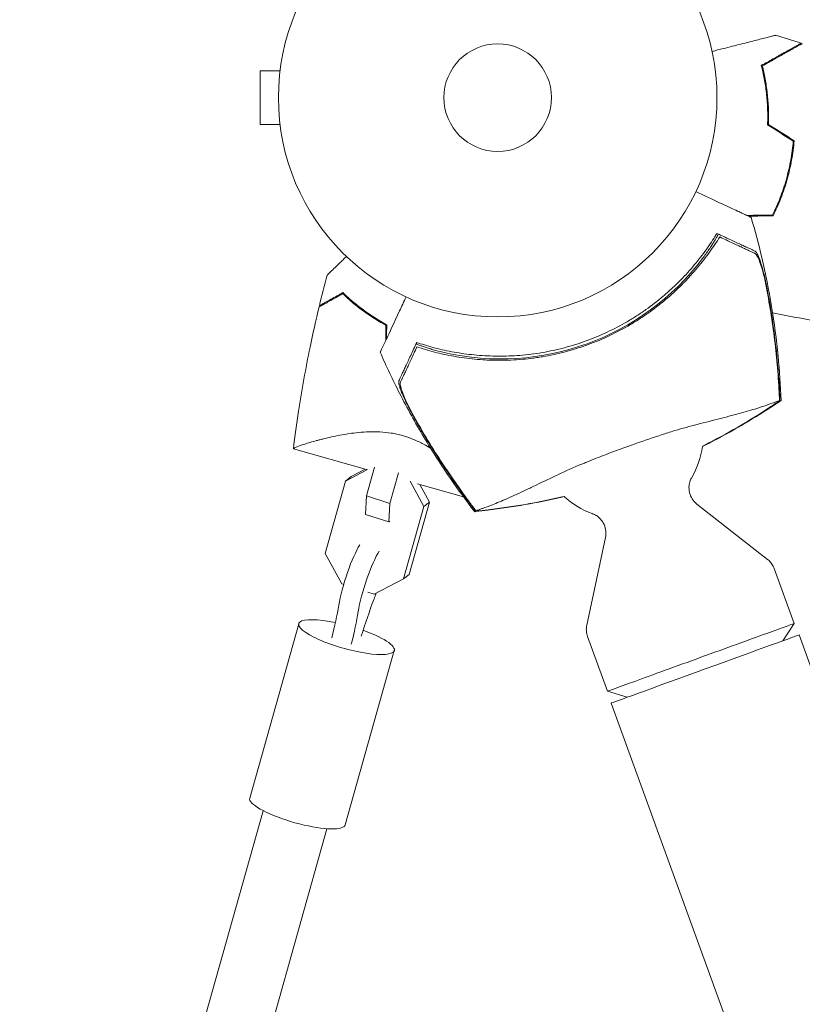
# Model space of a CAD drawing. Units: millimetres. Extents: x -5417 to 5902, y -5012 to 4158.
# Drawn here: x 2344 to 2533, y 2059 to 2297 of the extents above; entities that cross this region are included whole.
import ezdxf

# ---------------------------------------------------------------- set-up
doc = ezdxf.new("R2010")
doc.units = ezdxf.units.MM
doc.header["$LTSCALE"] = 20
doc.layers.add('2d', color=230, linetype='Continuous')

msp = doc.modelspace()

# ---------------------------------------------------------------- linework, layer by layer
at = {"layer": '2d', "lineweight": 0}
for p, q in [((2402.33, 2284.63), (2402.33, 2271.63)), ((2407.13, 2284.63), (2402.33, 2284.63)), ((2407.33, 2286.08), (2407.33, 2286.13)), ((2407.33, 2286.13), (2407.34, 2286.13)), ((2407.13, 2271.63), (2402.33, 2271.63)), ((2407.33, 2270.13), (2407.33, 2270.18)), ((2407.33, 2270.13), (2407.34, 2270.13)), ((2432.33, 2197.26), (2432.33, 2197.26)), ((2410.35, 2193.24), (2428.01, 2188.26)), ((2428.25, 2188.25), (2422.96, 2185.47)), ((2424.28, 2186.53), (2427.73, 2188.34)), ((2428.01, 2181.91), (2429.96, 2188.82)), ((2435.72, 2187.45), (2433.64, 2180.08)), ((2422.96, 2185.47), (2418.04, 2167.99)), ((2422.96, 2185.47), (2424.28, 2186.53)), ((2441.92, 2179.33), (2438.58, 2185.47)), ((2440.32, 2184.79), (2451.47, 2181.65)), ((2440.94, 2184.62), (2443.25, 2180.38)), ((2427.76, 2177.41), (2428.01, 2181.91)), ((2433.64, 2180.08), (2428.01, 2181.91)), ((2433.64, 2180.08), (2433.39, 2175.58)), ((2443.25, 2180.38), (2438.33, 2162.91)), ((2441.92, 2179.33), (2443.25, 2180.38)), ((2451.92, 2181.52), (2451.92, 2181.52)), ((2507.88, 2179.89), (2524.95, 2166.54)), ((2437, 2161.85), (2441.92, 2179.33)), ((2433.39, 2175.58), (2427.76, 2177.41)), ((2433.39, 2175.58), (2433.65, 2175.79)), ((2485.78, 2171.86), (2481.26, 2150.67)), ((2418.04, 2167.99), (2422.03, 2160.66)), ((2526.57, 2164.31), (2531.39, 2151.04)), ((2429.89, 2158.11), (2437, 2161.85)), ((2437, 2161.85), (2438.33, 2162.91)), ((2422.03, 2160.66), (2422.52, 2160.5)), ((2428.31, 2158.62), (2429.89, 2158.11)), ((2411.65, 2150.99), (2399.79, 2108.86)), ((2528.66, 2146.87), (2531.39, 2151.04)), ((2481.45, 2147.92), (2486.28, 2134.65)), ((2532.56, 2148.28), (2848.43, 1279.08)), ((2434.75, 2144.49), (2422.89, 2102.36)), ((2491.05, 2133.2), (2486.28, 2134.65)), ((2487.16, 2131.78), (2803.04, 1262.58)), ((2403.07, 2105.78), (2302.42, 1748.24)), ((2418.47, 2101.44), (2317.11, 1741.36))]:
    msp.add_line(p, q, dxfattribs=at)
for radius in [53, 13]:
    msp.add_circle((2459.73, 2278.13), radius, dxfattribs=at)
for centre, radius, start, end in [((2475.76, 2273.61), 49.45, 357.4974, 357.7653), ((2460.47, 2276.09), 61.11, 257.0356, 322.9081), ((2489.37, 2196.42), 20, 329.7636, 352.5773), ((2489.37, 2196.42), 20, 227.2976, 250.18)]:
    msp.add_arc(centre, radius, start, end, dxfattribs=at)
at = {"layer": '2d', "lineweight": 0, "extrusion": (0, 0, -1)}
for centre, major_axis, ratio, start_param, end_param in [((2424.54, 2161.61), (3.08, 9.51), 0.160636, -2.328167, -0.542427), ((2429.23, 2160.09), (3.08, 9.51), 0.160636, -2.328167, -0.542427), ((2429.23, 2160.09), (-3.08, -9.51), 0.160636, -1.439584, -1.288895), ((2423.2, 2147.74), (11.55, -3.25), 0.232443, 0.16592, 3.307513), ((2423.2, 2147.74), (-11.55, 3.25), 0.232443, 0.16592, 1.271502), ((2423.2, 2147.74), (11.55, -3.25), 0.232443, -1.282362, 0.16592), ((2411.34, 2105.61), (11.55, -3.25), 0.232443, 0.16592, 3.141593), ((2411.34, 2105.61), (11.55, -3.25), 0.232443, 0, 0.16592)]:
    msp.add_ellipse(centre, major_axis=major_axis, ratio=ratio, start_param=start_param, end_param=end_param, dxfattribs=at)
at = {"layer": '2d', "lineweight": 0}
for centre, major_axis, ratio, start_param, end_param in [((2431.52, 2148.38), (-8.48, -26.17), 0.160636, -1.852697, -1.502035), ((2412.43, 2138.44), (8.48, 26.17), 0.160636, -1.164088, -0.813426), ((2417.13, 2136.92), (8.48, 26.17), 0.160636, -1.164088, -0.813426), ((2508.83, 2142.85), (22.56, 8.2), 0.000537, -0.000716, 1.570796), ((2509.86, 2140.03), (22.7, 8.25), 0.000537, 0, 1.570796), ((2508.83, 2142.85), (-22.56, -8.2), 0.000537, -1.570796, 0.000716), ((2509.86, 2140.03), (-22.7, -8.25), 0.000537, -1.570796, 0)]:
    msp.add_ellipse(centre, major_axis=major_axis, ratio=ratio, start_param=start_param, end_param=end_param, dxfattribs=at)
for points, knots in [([(2511.54, 2289.3), (2512.46, 2289.54), (2513.35, 2289.76), (2515.73, 2290.37), (2517.16, 2290.73), (2519.19, 2291.25), (2519.84, 2291.41), (2521.09, 2291.73), (2521.69, 2291.88), (2523.4, 2292.32), (2524.38, 2292.56), (2525.52, 2292.85), (2525.85, 2292.94), (2526.23, 2293.04), (2526.34, 2293.06), (2526.52, 2293.11), (2526.59, 2293.13), (2526.66, 2293.14), (2526.67, 2293.15), (2526.7, 2293.15), (2526.7, 2293.16), (2526.72, 2293.16), (2526.74, 2293.16), (2526.77, 2293.17), (2526.79, 2293.18), (2526.84, 2293.19), (2526.86, 2293.19), (2526.88, 2293.2), (2526.89, 2293.2), (2526.89, 2293.2)], [0.00255866, 0.00255866, 0.00255866, 0.00255866, 0.00604686, 0.00604686, 0.01209372, 0.01209372, 0.01511716, 0.01511716, 0.01814059, 0.01814059, 0.02418745, 0.02418745, 0.02721088, 0.02721088, 0.0287226, 0.0287226, 0.03023431, 0.03023431, 0.03099017, 0.03099017, 0.03174603, 0.03174603, 0.03325774, 0.03325774, 0.03628117, 0.03628117, 0.04232804, 0.04232804, 0.04714176, 0.04714176, 0.04714176, 0.04714176]), ([(2533.1, 2291.3), (2533.1, 2291.3), (2533.1, 2291.3), (2533.09, 2291.3), (2533.08, 2291.29), (2533.06, 2291.28), (2533.05, 2291.27), (2533.01, 2291.25), (2532.99, 2291.24), (2532.97, 2291.23), (2532.96, 2291.23), (2532.94, 2291.21), (2532.92, 2291.2), (2532.84, 2291.16), (2532.74, 2291.1), (2532.49, 2290.96), (2532.33, 2290.87), (2531.78, 2290.56), (2531.3, 2290.29), (2530.43, 2289.81), (2530.12, 2289.63), (2529.45, 2289.26), (2529.09, 2289.06), (2527.97, 2288.43), (2527.15, 2287.97), (2525.39, 2286.98), (2524.45, 2286.46), (2523.45, 2285.9)], [-0.01786939, -0.01786939, -0.01786939, -0.01786939, -0.01672988, -0.01672988, -0.01196282, -0.01196282, -0.00719576, -0.00719576, -0.00481223, -0.00481223, -0.00362046, -0.00362046, -0.0024287, -0.0024287, -0.00004517, -0.00004517, 0.00233836, 0.00233836, 0.00710542, 0.00710542, 0.00948895, 0.00948895, 0.01187248, 0.01187248, 0.01663954, 0.01663954, 0.02140659, 0.02140659, 0.02140659, 0.02140659]), ([(2523.68, 2285.8), (2524.73, 2286.38), (2525.71, 2286.93), (2527.53, 2287.96), (2528.38, 2288.43), (2529.53, 2289.07), (2529.89, 2289.28), (2530.57, 2289.66), (2530.89, 2289.84), (2531.77, 2290.33), (2532.25, 2290.6), (2532.77, 2290.89), (2532.91, 2290.97), (2533.12, 2291.08), (2533.18, 2291.12), (2533.22, 2291.14), (2533.22, 2291.14), (2533.23, 2291.15), (2533.23, 2291.15), (2533.25, 2291.16), (2533.25, 2291.16), (2533.28, 2291.17), (2533.29, 2291.18), (2533.32, 2291.2), (2533.33, 2291.21), (2533.35, 2291.22), (2533.36, 2291.22), (2533.36, 2291.22)], [0, 0, 0, 0, 0.00498507, 0.00498507, 0.00997014, 0.00997014, 0.01246267, 0.01246267, 0.01495521, 0.01495521, 0.01994028, 0.01994028, 0.02243281, 0.02243281, 0.02492534, 0.02492534, 0.02554848, 0.02554848, 0.02617161, 0.02617161, 0.02741788, 0.02741788, 0.02991041, 0.02991041, 0.03489548, 0.03489548, 0.03928387, 0.03928387, 0.03928387, 0.03928387]), ([(2523.45, 2285.9), (2523.71, 2284.89), (2523.95, 2283.83), (2524.37, 2281.61), (2524.54, 2280.46), (2524.75, 2278.66), (2524.81, 2278.05), (2524.91, 2276.8), (2524.94, 2276.17), (2525.02, 2274.24), (2525.02, 2272.92), (2524.96, 2271.58)], [0, 0, 0, 0, 0.00420381, 0.00420381, 0.00840762, 0.00840762, 0.01050952, 0.01050952, 0.01261143, 0.01261143, 0.01681524, 0.01681524, 0.01681524, 0.01681524]), ([(2525.17, 2271.68), (2525.22, 2273.01), (2525.22, 2274.3), (2525.12, 2276.8), (2525.02, 2278.02), (2524.82, 2279.79), (2524.74, 2280.38), (2524.57, 2281.52), (2524.48, 2282.09), (2524.17, 2283.75), (2523.94, 2284.8), (2523.68, 2285.8)], [0, 0, 0, 0, 0.00414637, 0.00414637, 0.00829274, 0.00829274, 0.01036592, 0.01036592, 0.0124391, 0.0124391, 0.01658547, 0.01658547, 0.01658547, 0.01658547]), ([(2531.18, 2267.61), (2531.05, 2266.09), (2530.85, 2264.56), (2530.29, 2261.51), (2529.94, 2259.98), (2529.51, 2258.46)], [0, 0, 0, 0, 0.004696848, 0.004696848, 0.009393696, 0.009393696, 0.009393696, 0.009393696]), ([(2529.71, 2258.4), (2530.14, 2259.96), (2530.5, 2261.51), (2531.06, 2264.62), (2531.26, 2266.17), (2531.39, 2267.72)], [0.009556824, 0.009556824, 0.009556824, 0.009556824, 0.014332328, 0.014332328, 0.019107831, 0.019107831, 0.019107831, 0.019107831]), ([(2529.51, 2258.46), (2529.3, 2257.7), (2529.07, 2256.94), (2528.57, 2255.45), (2528.3, 2254.72), (2527.46, 2252.55), (2526.84, 2251.15), (2526.15, 2249.78)], [0.009393696, 0.009393696, 0.009393696, 0.009393696, 0.011738601, 0.011738601, 0.014083505, 0.014083505, 0.018773315, 0.018773315, 0.018773315, 0.018773315]), ([(2526.28, 2249.58), (2526.98, 2250.97), (2527.61, 2252.4), (2528.76, 2255.34), (2529.27, 2256.85), (2529.71, 2258.4)], [0, 0, 0, 0, 0.004778412, 0.004778412, 0.009556824, 0.009556824, 0.009556824, 0.009556824]), ([(2521.01, 2249.18), (2521.01, 2249.18), (2520.98, 2249.19), (2520.79, 2249.28), (2520.48, 2249.43), (2519.75, 2249.77), (2519.4, 2249.93), (2518.84, 2250.2), (2518.66, 2250.28), (2518.22, 2250.48), (2517.91, 2250.63), (2516.3, 2251.38), (2514.95, 2252.01), (2511.69, 2253.53), (2509.76, 2254.43), (2507.63, 2255.43)], [68.15053, 68.15053, 68.15053, 68.15053, 74.539557, 74.539557, 90.05801, 90.05801, 99.886322, 99.886322, 103.926784, 103.926784, 109.747848, 109.747848, 119.486262, 119.486262, 129.803699, 129.803699, 129.803699, 129.803699]), ([(2521.01, 2249.18), (2521.95, 2245.98), (2522.8, 2242.76), (2524.49, 2235.59), (2525.28, 2231.64), (2526.6, 2223.68), (2527.12, 2219.67), (2527.86, 2212.08), (2528.1, 2208.51), (2528.24, 2204.94)], [0, 0, 0, 0, 10.003757, 10.003757, 22.094247, 22.094247, 34.223002, 34.223002, 44.953212, 44.953212, 44.953212, 44.953212]), ([(2513.39, 2244.46), (2512.65, 2243.27), (2511.83, 2242.04), (2510.06, 2239.57), (2509.09, 2238.32), (2507.53, 2236.45), (2506.99, 2235.83), (2505.86, 2234.58), (2505.27, 2233.96), (2503.45, 2232.11), (2502.17, 2230.9), (2499.47, 2228.58), (2498.05, 2227.46), (2495.8, 2225.85), (2495.04, 2225.32), (2493.85, 2224.54), (2493.45, 2224.29), (2492.65, 2223.79), (2492.24, 2223.54), (2490.19, 2222.33), (2488.52, 2221.44), (2485.1, 2219.82), (2483.36, 2219.09), (2480.69, 2218.11), (2479.79, 2217.81), (2477.97, 2217.23), (2477.05, 2216.97), (2474.27, 2216.23), (2472.42, 2215.83), (2470.1, 2215.44), (2469.63, 2215.37), (2468.71, 2215.24), (2468.24, 2215.17), (2466.85, 2215), (2465.93, 2214.91), (2463.16, 2214.7), (2461.33, 2214.63), (2459.04, 2214.66), (2458.59, 2214.67), (2457.69, 2214.7), (2457.24, 2214.71), (2455.91, 2214.78), (2455.03, 2214.85), (2452.45, 2215.1), (2450.78, 2215.33), (2448.34, 2215.75), (2447.55, 2215.91), (2445.98, 2216.25), (2445.2, 2216.43), (2442.95, 2217.01), (2441.54, 2217.43), (2440.21, 2217.87)], [0.06748992, 0.06748992, 0.06748992, 0.06748992, 0.07316895, 0.07316895, 0.07884797, 0.07884797, 0.08168748, 0.08168748, 0.08452699, 0.08452699, 0.09020602, 0.09020602, 0.09588504, 0.09588504, 0.09872455, 0.09872455, 0.10014431, 0.10014431, 0.10156406, 0.10156406, 0.10724309, 0.10724309, 0.11292211, 0.11292211, 0.11576162, 0.11576162, 0.11860113, 0.11860113, 0.12428016, 0.12428016, 0.12569991, 0.12569991, 0.12711967, 0.12711967, 0.12995918, 0.12995918, 0.1356382, 0.1356382, 0.13705796, 0.13705796, 0.13847771, 0.13847771, 0.14131723, 0.14131723, 0.14699625, 0.14699625, 0.14983576, 0.14983576, 0.15267527, 0.15267527, 0.1583543, 0.1583543, 0.1583543, 0.1583543]), ([(2441.02, 2218.67), (2442.36, 2218.24), (2443.76, 2217.84), (2446.69, 2217.11), (2448.21, 2216.79), (2450.58, 2216.39), (2451.38, 2216.27), (2453.01, 2216.06), (2453.85, 2215.97), (2456.38, 2215.75), (2458.09, 2215.66), (2461.55, 2215.65), (2463.31, 2215.71), (2465.98, 2215.92), (2466.88, 2216.02), (2468.69, 2216.24), (2469.6, 2216.37), (2472.32, 2216.84), (2474.11, 2217.23), (2477.64, 2218.16), (2479.38, 2218.71), (2481.1, 2219.33), (2482.81, 2219.95), (2484.5, 2220.65), (2487.83, 2222.22), (2489.44, 2223.06), (2491.79, 2224.43), (2492.56, 2224.9), (2494.07, 2225.88), (2494.81, 2226.38), (2496.99, 2227.92), (2498.38, 2229), (2500.39, 2230.7), (2501.05, 2231.28), (2502.32, 2232.45), (2502.94, 2233.04), (2504.72, 2234.82), (2505.83, 2236.02), (2507.91, 2238.46), (2508.88, 2239.69), (2510.69, 2242.16), (2511.51, 2243.38), (2512.25, 2244.56)], [0.05966815, 0.05966815, 0.05966815, 0.05966815, 0.0651412, 0.0651412, 0.07061424, 0.07061424, 0.07335077, 0.07335077, 0.07608729, 0.07608729, 0.08156034, 0.08156034, 0.08703339, 0.08703339, 0.08976991, 0.08976991, 0.09250644, 0.09250644, 0.09797948, 0.09797948, 0.10345253, 0.10345253, 0.10345253, 0.10889446, 0.10889446, 0.11433638, 0.11433638, 0.11705734, 0.11705734, 0.1197783, 0.1197783, 0.12522023, 0.12522023, 0.12794119, 0.12794119, 0.13066215, 0.13066215, 0.13610407, 0.13610407, 0.14154599, 0.14154599, 0.14698792, 0.14698792, 0.14698792, 0.14698792]), ([(2513.04, 2245.17), (2513.04, 2245.17), (2513.04, 2245.17), (2513.04, 2245.17), (2513.05, 2245.17), (2513.04, 2245.13), (2512.96, 2244.97), (2512.9, 2244.85), (2512.72, 2244.53), (2512.61, 2244.33), (2512.35, 2243.89), (2512.2, 2243.63), (2511.88, 2243.1), (2511.69, 2242.79), (2511.27, 2242.14), (2511.03, 2241.79), (2510.54, 2241.06), (2510.28, 2240.69), (2509.75, 2239.95), (2509.48, 2239.58), (2509.22, 2239.23)], [42.710173, 42.710173, 42.710173, 42.710173, 42.721735, 42.721735, 42.721735, 44.043288, 44.043288, 45.364841, 45.364841, 46.686393, 46.686393, 48.007946, 48.007946, 49.343611, 49.343611, 50.679275, 50.679275, 52.014939, 52.014939, 53.324454, 53.324454, 53.324454, 53.324454]), ([(2521.92, 2240.48), (2521.75, 2240.56), (2521.56, 2240.65), (2521.16, 2240.83), (2520.95, 2240.93), (2520.46, 2241.16), (2520.19, 2241.29), (2519.72, 2241.5), (2519.56, 2241.58), (2519.22, 2241.74), (2519.04, 2241.82), (2518.13, 2242.25), (2517.31, 2242.63), (2515.93, 2243.27), (2515.45, 2243.5), (2514.45, 2243.97), (2513.93, 2244.21), (2513.39, 2244.46)], [0.00809485, 0.00809485, 0.00809485, 0.00809485, 0.01071053, 0.01071053, 0.01332621, 0.01332621, 0.01594188, 0.01594188, 0.01724972, 0.01724972, 0.01855756, 0.01855756, 0.02378892, 0.02378892, 0.02640459, 0.02640459, 0.02902027, 0.02902027, 0.02902027, 0.02902027]), ([(2513.56, 2244.93), (2514.65, 2244.42), (2515.66, 2243.95), (2517.49, 2243.1), (2518.31, 2242.71), (2519.39, 2242.21), (2519.72, 2242.06), (2520.31, 2241.78), (2520.57, 2241.66), (2520.92, 2241.5), (2521.02, 2241.45), (2521.23, 2241.35), (2521.53, 2241.21), (2521.81, 2241.08), (2521.97, 2241)], [0.00044761, 0.00044761, 0.00044761, 0.00044761, 0.00583385, 0.00583385, 0.0112201, 0.0112201, 0.01391322, 0.01391322, 0.01660634, 0.01660634, 0.0179529, 0.0179529, 0.01929947, 0.02199259, 0.02199259, 0.02199259, 0.02199259]), ([(2418.54, 2235.22), (2418.54, 2235.22), (2418.54, 2235.23), (2418.55, 2235.24), (2418.56, 2235.25), (2418.58, 2235.26), (2418.58, 2235.27), (2418.62, 2235.3), (2418.67, 2235.35), (2418.74, 2235.42), (2418.83, 2235.51), (2418.88, 2235.56), (2419.16, 2235.84), (2419.48, 2236.14), (2420.24, 2236.88), (2420.68, 2237.32), (2421.43, 2238.04), (2421.69, 2238.3), (2422.23, 2238.82), (2422.51, 2239.1), (2422.93, 2239.5), (2423.05, 2239.62), (2423.18, 2239.75)], [0.03029254, 0.03029254, 0.03029254, 0.03029254, 0.03788491, 0.03788491, 0.0416811, 0.0416811, 0.04263015, 0.04263015, 0.0435792, 0.04452824, 0.04452824, 0.04547729, 0.04547729, 0.04927348, 0.04927348, 0.05306967, 0.05306967, 0.05496776, 0.05496776, 0.05686586, 0.05686586, 0.05768815, 0.05768815, 0.05768815, 0.05768815]), ([(2524.2, 2234.63), (2524.02, 2235.37), (2523.83, 2236.07), (2523.54, 2237.05), (2523.44, 2237.36), (2523.25, 2237.97), (2523.15, 2238.25), (2522.95, 2238.78), (2522.85, 2239.02), (2522.65, 2239.47), (2522.55, 2239.67), (2522.36, 2240), (2522.27, 2240.15), (2522.09, 2240.36), (2522, 2240.44), (2521.92, 2240.48)], [0.00402629, 0.00402629, 0.00402629, 0.00402629, 0.006438858, 0.006438858, 0.007645141, 0.007645141, 0.008851425, 0.008851425, 0.010057709, 0.010057709, 0.011263993, 0.011263993, 0.012470277, 0.012470277, 0.01367656, 0.01367656, 0.01367656, 0.01367656]), ([(2521.97, 2241), (2522.08, 2240.96), (2522.19, 2240.84), (2522.42, 2240.49), (2522.54, 2240.25), (2522.8, 2239.69), (2522.93, 2239.36), (2523.19, 2238.64), (2523.32, 2238.24), (2523.57, 2237.4), (2523.7, 2236.95), (2523.95, 2236.01), (2524.07, 2235.53), (2524.31, 2234.54), (2524.42, 2234.02), (2524.65, 2232.99), (2524.75, 2232.46), (2524.85, 2231.94)], [0, 0, 0, 0, 0.00159546, 0.00159546, 0.00319093, 0.00319093, 0.00478639, 0.00478639, 0.00638186, 0.00638186, 0.00797732, 0.00797732, 0.00957279, 0.00957279, 0.01116825, 0.01116825, 0.01276372, 0.01276372, 0.01276372, 0.01276372]), ([(2527.71, 2207.75), (2527.45, 2212.27), (2527.03, 2216.77), (2525.86, 2225.73), (2525.11, 2230.2), (2524.2, 2234.63)], [0.00034646, 0.00034646, 0.00034646, 0.00034646, 0.01390433, 0.01390433, 0.0274622, 0.0274622, 0.0274622, 0.0274622]), ([(2416.57, 2227.55), (2416.57, 2227.55), (2416.57, 2227.55), (2416.58, 2227.56), (2416.58, 2227.56), (2416.6, 2227.57), (2416.6, 2227.57), (2416.61, 2227.58), (2416.62, 2227.58), (2416.63, 2227.58), (2416.63, 2227.58), (2416.68, 2227.62), (2416.81, 2227.69), (2417.12, 2227.86), (2417.24, 2227.93), (2417.52, 2228.08), (2417.68, 2228.17), (2418.19, 2228.46), (2418.59, 2228.68), (2419.94, 2229.44), (2421.03, 2230.05), (2422.29, 2230.76)], [0.02748902, 0.02748902, 0.02748902, 0.02748902, 0.03088582, 0.03088582, 0.03431758, 0.03431758, 0.03603346, 0.03603346, 0.0368914, 0.0368914, 0.03774934, 0.03774934, 0.0411811, 0.0411811, 0.04289698, 0.04289698, 0.04461285, 0.04461285, 0.04804461, 0.04804461, 0.05490813, 0.05490813, 0.05490813, 0.05490813]), ([(2416.64, 2227.83), (2416.64, 2227.83), (2416.64, 2227.84), (2416.65, 2227.84), (2416.65, 2227.84), (2416.67, 2227.85), (2416.67, 2227.85), (2416.68, 2227.86), (2416.68, 2227.86), (2416.69, 2227.86), (2416.7, 2227.87), (2416.75, 2227.89), (2416.87, 2227.96), (2417.17, 2228.13), (2417.29, 2228.2), (2417.57, 2228.35), (2417.72, 2228.44), (2418.23, 2228.73), (2418.63, 2228.95), (2419.97, 2229.7), (2421.06, 2230.31), (2422.31, 2231.01)], [0.0274582, 0.0274582, 0.0274582, 0.0274582, 0.03088331, 0.03088331, 0.03430842, 0.03430842, 0.03602097, 0.03602097, 0.03687725, 0.03687725, 0.03773353, 0.03773353, 0.04115863, 0.04115863, 0.04287119, 0.04287119, 0.04458374, 0.04458374, 0.04800885, 0.04800885, 0.05485906, 0.05485906, 0.05485906, 0.05485906]), ([(2422.29, 2230.76), (2422.91, 2230.16), (2423.6, 2229.54), (2425.09, 2228.26), (2425.9, 2227.61), (2427.64, 2226.3), (2428.58, 2225.64), (2430.56, 2224.36), (2431.61, 2223.74), (2432.71, 2223.13)], [0, 0, 0, 0, 0.0039809, 0.0039809, 0.00796179, 0.00796179, 0.01194269, 0.01194269, 0.01592358, 0.01592358, 0.01592358, 0.01592358]), ([(2422.31, 2231.01), (2422.94, 2230.41), (2423.63, 2229.77), (2425.15, 2228.47), (2425.97, 2227.81), (2427.3, 2226.81), (2427.76, 2226.47), (2428.72, 2225.8), (2429.21, 2225.47), (2430.72, 2224.49), (2431.78, 2223.86), (2432.91, 2223.25)], [0, 0, 0, 0, 0.00404768, 0.00404768, 0.00809536, 0.00809536, 0.0101192, 0.0101192, 0.01214304, 0.01214304, 0.01619072, 0.01619072, 0.01619072, 0.01619072]), ([(2437.59, 2229.98), (2437.04, 2228.8), (2436.51, 2227.67), (2434.63, 2223.64), (2433.56, 2221.35), (2432.73, 2219.57), (2432.63, 2219.36), (2432.06, 2218.14), (2431.69, 2217.35), (2431.4, 2216.72), (2431.34, 2216.61), (2431.34, 2216.59), (2431.34, 2216.59), (2431.34, 2216.59)], [6.729711, 6.729711, 6.729711, 6.729711, 11.883672, 11.883672, 26.347967, 26.347967, 30.149599, 30.149599, 67.492722, 67.492722, 86.455243, 86.455243, 87.454554, 87.454554, 87.454554, 87.454554]), ([(2524.85, 2231.94), (2525.61, 2227.94), (2526.24, 2223.91), (2527.23, 2215.83), (2527.6, 2211.78), (2527.83, 2207.72)], [0.01683326, 0.01683326, 0.01683326, 0.01683326, 0.02903503, 0.02903503, 0.0412368, 0.0412368, 0.0412368, 0.0412368]), ([(2410.35, 2193.24), (2410.72, 2196.3), (2411.14, 2199.35), (2412.4, 2207.55), (2413.32, 2212.68), (2415.06, 2221.06), (2415.79, 2224.31), (2416.57, 2227.55)], [0.000001, 0.000001, 0.000001, 0.000001, 9.233301, 9.233301, 24.884099, 24.884099, 34.885433, 34.885433, 34.885433, 34.885433]), ([(2548.93, 2222.33), (2545.64, 2222.75), (2542.35, 2223.23), (2534.76, 2224.46), (2530.46, 2225.25), (2526.18, 2226.14)], [0, 0, 0, 0, 10.001334, 10.001334, 23.157223, 23.157223, 23.157223, 23.157223]), ([(2435.85, 2209.7), (2435.93, 2209.87), (2436.01, 2210.05), (2436.15, 2210.35), (2436.2, 2210.45), (2436.29, 2210.66), (2436.34, 2210.76), (2436.5, 2211.11), (2436.62, 2211.37), (2436.9, 2211.96), (2437.06, 2212.29), (2437.56, 2213.37), (2437.94, 2214.19), (2438.8, 2216.02), (2439.27, 2217.03), (2439.78, 2218.12)], [0.00707129, 0.00707129, 0.00707129, 0.00707129, 0.00975721, 0.00975721, 0.01110017, 0.01110017, 0.01244312, 0.01244312, 0.01512904, 0.01512904, 0.01781496, 0.01781496, 0.02318679, 0.02318679, 0.02855862, 0.02855862, 0.02855862, 0.02855862]), ([(2446.76, 2216.54), (2446.34, 2216.64), (2445.9, 2216.74), (2445.02, 2216.97), (2444.58, 2217.09), (2443.73, 2217.33), (2443.33, 2217.45), (2442.59, 2217.68), (2442.25, 2217.79), (2441.65, 2217.99), (2441.37, 2218.09), (2440.89, 2218.27), (2440.68, 2218.35), (2440.34, 2218.48), (2440.21, 2218.53), (2440.05, 2218.61), (2440.01, 2218.63), (2440.02, 2218.63), (2440.02, 2218.63), (2440.02, 2218.63), (2440.02, 2218.63)], [32.119016, 32.119016, 32.119016, 32.119016, 33.428531, 33.428531, 34.764196, 34.764196, 36.09986, 36.09986, 37.435524, 37.435524, 38.757077, 38.757077, 40.07863, 40.07863, 41.400183, 41.400183, 42.721735, 42.721735, 42.721735, 42.733297, 42.733297, 42.733297, 42.733297]), ([(2454.2, 2178.04), (2452.16, 2180.67), (2450.19, 2183.36), (2446.05, 2189.35), (2443.91, 2192.68), (2439.82, 2199.53), (2437.86, 2203.07), (2434.36, 2209.93), (2432.8, 2213.24), (2431.34, 2216.59)], [0, 0, 0, 0, 10.004103, 10.004103, 21.847159, 21.847159, 33.967853, 33.967853, 44.950397, 44.950397, 44.950397, 44.950397]), ([(2440.21, 2217.87), (2439.96, 2217.33), (2439.71, 2216.81), (2439.25, 2215.81), (2439.02, 2215.33), (2438.38, 2213.96), (2438, 2213.13), (2437.49, 2212.04), (2437.33, 2211.7), (2437.04, 2211.08), (2436.91, 2210.8), (2436.68, 2210.31), (2436.58, 2210.1), (2436.4, 2209.7), (2436.31, 2209.51), (2436.23, 2209.33)], [-0.00089877, -0.00089877, -0.00089877, -0.00089877, 0.00172126, 0.00172126, 0.0043413, 0.0043413, 0.00958136, 0.00958136, 0.0122014, 0.0122014, 0.01482143, 0.01482143, 0.01744147, 0.01744147, 0.0200615, 0.0200615, 0.0200615, 0.0200615]), ([(2439.46, 2200.9), (2439.2, 2201.37), (2438.95, 2201.84), (2438.45, 2202.77), (2438.22, 2203.23), (2437.87, 2203.92), (2437.76, 2204.15), (2437.54, 2204.6), (2437.44, 2204.83), (2437.13, 2205.48), (2436.94, 2205.9), (2436.6, 2206.71), (2436.44, 2207.1), (2436.17, 2207.83), (2436.06, 2208.16), (2435.94, 2208.61), (2435.9, 2208.75), (2435.85, 2209.01), (2435.83, 2209.12), (2435.8, 2209.33), (2435.8, 2209.43), (2435.81, 2209.59), (2435.82, 2209.65), (2435.85, 2209.7)], [0, 0, 0, 0, 0.00159552, 0.00159552, 0.00319103, 0.00319103, 0.00398879, 0.00398879, 0.00478655, 0.00478655, 0.00638206, 0.00638206, 0.00797758, 0.00797758, 0.0095731, 0.0095731, 0.01037086, 0.01037086, 0.01116861, 0.01116861, 0.01196637, 0.01196637, 0.01276413, 0.01276413, 0.01276413, 0.01276413]), ([(2436.23, 2209.33), (2436.15, 2209.17), (2436.15, 2208.89), (2436.26, 2208.31), (2436.31, 2208.1), (2436.45, 2207.63), (2436.53, 2207.38), (2436.71, 2206.85), (2436.82, 2206.56), (2437.05, 2205.98), (2437.18, 2205.68), (2437.45, 2205.05), (2437.6, 2204.72), (2437.91, 2204.06), (2438.07, 2203.73), (2438.24, 2203.39)], [0, 0, 0, 0, 0.002414744, 0.002414744, 0.003622115, 0.003622115, 0.004829487, 0.004829487, 0.006036859, 0.006036859, 0.007244231, 0.007244231, 0.008451603, 0.008451603, 0.009658974, 0.009658974, 0.009658974, 0.009658974]), ([(2527.83, 2207.72), (2527.86, 2207.16), (2527.89, 2206.6), (2527.94, 2205.64), (2527.96, 2205.25), (2527.98, 2204.85)], [53.448624, 53.448624, 53.448624, 53.448624, 55.126731, 55.126731, 56.314227, 56.314227, 56.314227, 56.314227]), ([(2454.52, 2178.23), (2454.56, 2178.25), (2454.6, 2178.27), (2454.78, 2178.35), (2454.95, 2178.43), (2455.25, 2178.55), (2455.35, 2178.59), (2455.62, 2178.69), (2455.85, 2178.77), (2456.72, 2179.08), (2457.53, 2179.37), (2459.52, 2180.16), (2460.72, 2180.65), (2463.44, 2181.85), (2464.96, 2182.55), (2467.43, 2183.72), (2468.28, 2184.13), (2470.81, 2185.35), (2472.57, 2186.2), (2476.22, 2187.91), (2478.11, 2188.76), (2480.55, 2189.77), (2480.84, 2189.89), (2482.8, 2190.67), (2484.34, 2191.27), (2488.17, 2192.75), (2490.52, 2193.62), (2495.14, 2195.24), (2497.34, 2195.98), (2500.28, 2196.95), (2501.25, 2197.26), (2504.4, 2198.21), (2506.21, 2198.7), (2509.93, 2199.67), (2511.81, 2200.13), (2515.42, 2201.06), (2517.14, 2201.51), (2520.24, 2202.37), (2521.63, 2202.79), (2524.57, 2203.73), (2525.88, 2204.21), (2526.69, 2204.51), (2526.7, 2204.52), (2526.92, 2204.6), (2527.04, 2204.64), (2527.38, 2204.75), (2527.55, 2204.8), (2527.75, 2204.86), (2527.81, 2204.87), (2527.86, 2204.89)], [1.96028, 1.96028, 1.96028, 1.96028, 3.190186, 3.190186, 7.024886, 7.024886, 9.023491, 9.023491, 13.155827, 13.155827, 22.779664, 22.779664, 32.841369, 32.841369, 43.021175, 43.021175, 48.080083, 48.080083, 57.532706, 57.532706, 66.797315, 66.797315, 68.994725, 68.994725, 77.245867, 77.245867, 90.506301, 90.506301, 101.975519, 101.975519, 105.976675, 105.976675, 111.699793, 111.699793, 118.152363, 118.152363, 124.986527, 124.986527, 131.820078, 131.820078, 141.992223, 141.992223, 142.145333, 142.145333, 144.802533, 144.802533, 148.387893, 148.387893, 149.951129, 149.951129, 149.951129, 149.951129]), ([(2528.23, 2204.94), (2525.97, 2203.41), (2523.64, 2201.92), (2518.82, 2198.99), (2516.32, 2197.56), (2512.26, 2195.39), (2510.74, 2194.6), (2509.2, 2193.83)], [0, 0, 0, 0, 8.533675, 8.533675, 17.279843, 17.279843, 22.465817, 22.465817, 22.465817, 22.465817]), ([(2527.98, 2204.85), (2528.1, 2204.89), (2528.18, 2204.91), (2528.23, 2204.94), (2528.24, 2204.94), (2528.24, 2204.94)], [93.444512, 93.444512, 93.444512, 93.444512, 98.274791, 98.274791, 100.286186, 100.286186, 100.286186, 100.286186]), ([(2438.24, 2203.39), (2440.38, 2199.41), (2442.68, 2195.5), (2447.54, 2187.88), (2450.1, 2184.16), (2452.8, 2180.52)], [0.01319017, 0.01319017, 0.01319017, 0.01319017, 0.02674724, 0.02674724, 0.04030431, 0.04030431, 0.04030431, 0.04030431]), ([(2452.73, 2180.43), (2450.3, 2183.69), (2447.98, 2187.03), (2443.55, 2193.86), (2441.45, 2197.35), (2439.46, 2200.9)], [0.00444781, 0.00444781, 0.00444781, 0.00444781, 0.01664825, 0.01664825, 0.02884868, 0.02884868, 0.02884868, 0.02884868]), ([(2410.35, 2193.24), (2410.35, 2193.24), (2410.35, 2193.24), (2410.35, 2193.24), (2410.35, 2193.25), (2410.35, 2193.28), (2410.35, 2193.3), (2410.38, 2193.34), (2410.41, 2193.37), (2410.5, 2193.43), (2410.55, 2193.46), (2410.89, 2193.63), (2411.36, 2193.81), (2412.16, 2194.09), (2412.33, 2194.15), (2412.7, 2194.27), (2412.89, 2194.33), (2413.49, 2194.52), (2413.93, 2194.66), (2414.88, 2194.94), (2415.39, 2195.08), (2416.21, 2195.3), (2416.49, 2195.38), (2417.06, 2195.53), (2417.36, 2195.6), (2418.86, 2195.98), (2420.17, 2196.28), (2422.3, 2196.68), (2423.03, 2196.81), (2424.56, 2197.03), (2425.35, 2197.13), (2426.96, 2197.29), (2427.79, 2197.34), (2429.5, 2197.4), (2430.39, 2197.39), (2432.17, 2197.29), (2433.07, 2197.2), (2434.43, 2196.99), (2434.89, 2196.9), (2435.57, 2196.75), (2435.8, 2196.7), (2436.26, 2196.59), (2436.48, 2196.53), (2436.71, 2196.46)], [0.13375447, 0.13375447, 0.13375447, 0.13375447, 0.13375945, 0.13375945, 0.13515596, 0.13515596, 0.13655247, 0.13655247, 0.13794899, 0.13794899, 0.1393455, 0.1393455, 0.14493156, 0.14493156, 0.14632808, 0.14632808, 0.14772459, 0.14772459, 0.15051762, 0.15051762, 0.15331065, 0.15331065, 0.15470716, 0.15470716, 0.15610368, 0.15610368, 0.16168974, 0.16168974, 0.16448277, 0.16448277, 0.16727579, 0.16727579, 0.17006882, 0.17006882, 0.17286185, 0.17286185, 0.17565488, 0.17565488, 0.1770514, 0.1770514, 0.17774965, 0.17774965, 0.17844791, 0.17844791, 0.17844791, 0.17844791]), ([(2436.71, 2196.46), (2437.62, 2196.21), (2438.49, 2195.9), (2439.76, 2195.37), (2440.18, 2195.19), (2441, 2194.8), (2441.41, 2194.59), (2442.41, 2194.05), (2442.98, 2193.71), (2443.54, 2193.36)], [0, 0, 0, 0, 0.002783468, 0.002783468, 0.004175202, 0.004175202, 0.005566936, 0.005566936, 0.007688275, 0.007688275, 0.007688275, 0.007688275]), ([(2506.64, 2186.35), (2506.52, 2186.13), (2506.38, 2185.87), (2506.14, 2185.2), (2506.03, 2184.78), (2505.94, 2183.79), (2505.97, 2183.21), (2506.24, 2182.11), (2506.46, 2181.59), (2507.02, 2180.71), (2507.36, 2180.34), (2507.75, 2180), (2507.82, 2179.94), (2507.88, 2179.89)], [4.7117447159, 4.7117447159, 4.7117447159, 4.7117447159, 4.7119406329, 4.7119406329, 4.7121365499, 4.7121365499, 4.7123324669, 4.7123324669, 4.7125060917, 4.7125060917, 4.7126859905, 4.7126859905, 4.7127243009, 4.7127243009, 4.7127243009, 4.7127243009]), ([(2454.2, 2178.04), (2454.2, 2178.04), (2454.2, 2178.04), (2454.22, 2178.04), (2454.25, 2178.05), (2454.3, 2178.07), (2454.34, 2178.09), (2454.39, 2178.11), (2454.46, 2178.14)], [271.498648, 271.498648, 271.498648, 271.498648, 272.229761, 272.229761, 275.216935, 275.216935, 275.216935, 277.665854, 277.665854, 277.665854, 277.665854]), ([(2485.78, 2171.86), (2485.87, 2172.29), (2485.92, 2172.8), (2485.82, 2173.9), (2485.67, 2174.47), (2485.21, 2175.47), (2484.91, 2175.9), (2484.26, 2176.63), (2483.9, 2176.91), (2483.25, 2177.32), (2482.96, 2177.46), (2482.67, 2177.57), (2482.63, 2177.59), (2482.58, 2177.6)], [1.5704610063, 1.5704610063, 1.5704610063, 1.5704610063, 1.5706569232, 1.5706569232, 1.5708402319, 1.5708402319, 1.5710131017, 1.5710131017, 1.5712090187, 1.5712090187, 1.5714049357, 1.5714049357, 1.5714405912, 1.5714405912, 1.5714405912, 1.5714405912]), ([(2526.57, 2164.31), (2526.5, 2164.51), (2526.41, 2164.7), (2526.23, 2165.07), (2526.12, 2165.24), (2525.9, 2165.57), (2525.79, 2165.72), (2525.55, 2165.99), (2525.43, 2166.12), (2525.19, 2166.35), (2525.07, 2166.45), (2524.95, 2166.54)], [4.7123889804, 4.7123889804, 4.7123889804, 4.7123889804, 4.7124560445, 4.7124560445, 4.7125231086, 4.7125231086, 4.7125901727, 4.7125901727, 4.7126572368, 4.7126572368, 4.7127243009, 4.7127243009, 4.7127243009, 4.7127243009]), ([(2481.26, 2150.67), (2481.23, 2150.52), (2481.21, 2150.37), (2481.17, 2150.04), (2481.16, 2149.86), (2481.15, 2149.5), (2481.16, 2149.3), (2481.2, 2148.91), (2481.23, 2148.72), (2481.32, 2148.32), (2481.38, 2148.12), (2481.45, 2147.92)], [1.5704610063, 1.5704610063, 1.5704610063, 1.5704610063, 1.5705280704, 1.5705280704, 1.5705951345, 1.5705951345, 1.5706621986, 1.5706621986, 1.5707292627, 1.5707292627, 1.5707963268, 1.5707963268, 1.5707963268, 1.5707963268])]:
    msp.add_open_spline(points, degree=3, knots=knots, dxfattribs=at)
for points in [[(2526.89, 2293.2), (2528.96, 2292.59), (2531.03, 2291.96), (2533.1, 2291.3)], [(2517.75, 2290.88), (2517.75, 2290.88), (2517.75, 2290.88), (2517.75, 2290.88)], [(2527.14, 2287.96), (2527.22, 2287.94), (2527.31, 2287.91), (2527.4, 2287.88)], [(2524.96, 2271.58), (2527.04, 2270.25), (2529.11, 2268.93), (2531.18, 2267.61)], [(2531.39, 2267.72), (2529.32, 2269.04), (2527.25, 2270.36), (2525.17, 2271.68)], [(2526.15, 2249.78), (2524.09, 2249.74), (2522.03, 2249.7), (2519.97, 2249.67)], [(2520.38, 2249.47), (2522.35, 2249.51), (2524.31, 2249.55), (2526.28, 2249.58)], [(2512.72, 2245.32), (2512.57, 2245.07), (2512.41, 2244.82), (2512.25, 2244.56)], [(2512.72, 2245.32), (2513.01, 2245.19), (2513.28, 2245.06), (2513.56, 2244.93)], [(2416.64, 2227.83), (2417.24, 2230.3), (2417.87, 2232.77), (2418.54, 2235.22)], [(2525.85, 2226.21), (2525.85, 2226.21), (2525.85, 2226.21), (2525.85, 2226.21)], [(2432.71, 2223.13), (2432.7, 2221.91), (2432.69, 2220.69), (2432.68, 2219.48)], [(2432.91, 2223.25), (2432.9, 2222.13), (2432.89, 2221.02), (2432.89, 2219.91)], [(2439.78, 2218.12), (2439.91, 2218.39), (2440.03, 2218.67), (2440.17, 2218.96)], [(2441.02, 2218.67), (2440.73, 2218.77), (2440.45, 2218.86), (2440.17, 2218.96)], [(2527.86, 2204.89), (2527.82, 2205.83), (2527.77, 2206.79), (2527.71, 2207.75)], [(2527.86, 2204.89), (2527.07, 2204.34), (2526.27, 2203.8), (2525.46, 2203.27)], [(2525.57, 2203.24), (2526.39, 2203.78), (2527.19, 2204.31), (2527.98, 2204.85)], [(2525.46, 2203.27), (2520.4, 2199.93), (2515.16, 2196.89), (2509.76, 2194.15)], [(2509.79, 2194.13), (2515.23, 2196.86), (2520.49, 2199.9), (2525.57, 2203.24)], [(2509.76, 2194.15), (2509.56, 2194.05), (2509.36, 2193.95), (2509.16, 2193.85)], [(2509.79, 2194.13), (2509.6, 2194.03), (2509.4, 2193.93), (2509.2, 2193.84)], [(2454.46, 2178.14), (2453.88, 2178.88), (2453.31, 2179.65), (2452.73, 2180.43)], [(2452.8, 2180.52), (2453.37, 2179.76), (2453.94, 2178.99), (2454.52, 2178.23)], [(2457.33, 2178.44), (2463.38, 2179.15), (2469.35, 2180.2), (2475.27, 2181.6)], [(2475.29, 2181.63), (2469.42, 2180.26), (2463.45, 2179.23), (2457.4, 2178.54)], [(2475.8, 2181.72), (2475.63, 2181.68), (2475.45, 2181.64), (2475.27, 2181.6)], [(2475.83, 2181.75), (2475.65, 2181.71), (2475.47, 2181.67), (2475.29, 2181.63)], [(2454.46, 2178.14), (2455.42, 2178.23), (2456.38, 2178.33), (2457.33, 2178.44)], [(2457.4, 2178.54), (2456.44, 2178.43), (2455.48, 2178.33), (2454.52, 2178.23)]]:
    msp.add_open_spline(points, degree=3, dxfattribs=at)

doc.saveas('drawing.dxf')
